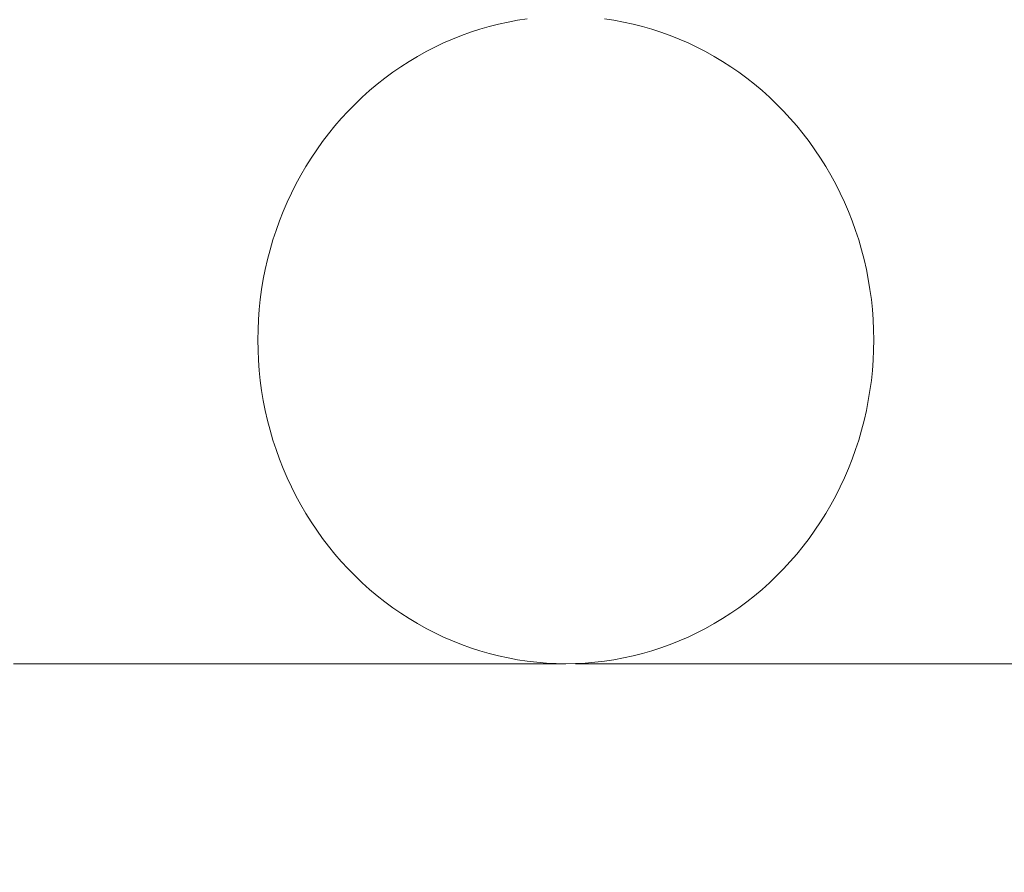
# Model space of a CAD drawing. Units: millimetres. Extents: x 12738 to 87634, y 5045 to 21265.
# Drawn here: x 20718 to 20779, y 13559 to 13612 of the extents above; entities that cross this region are included whole.
import ezdxf

# ---------------------------------------------------------------- set-up
doc = ezdxf.new("R2010")
doc.units = ezdxf.units.MM
doc.header["$MEASUREMENT"] = 0
doc.layers.add('Wnętrze - Umeblowanie', color=7, linetype='Continuous')
doc.layers.add('Wymiarowanie - Ogólne', color=7, linetype='Continuous')
doc.layers.add('Wnętrze - Umeblowanie_Nr_pióra__1', color=7, linetype='Continuous', lineweight=13)
doc.layers.add('Wymiarowanie - Ogólne_Nr_pióra__1', color=7, linetype='Continuous', lineweight=13)
doc.styles.add('GENERATED_STYLE_1', font='txt')
doc.dimstyles.new('GENERATED_STYLE__1', dxfattribs={"dimtxt": 450, "dimasz": 275.362319, "dimexe": 0.18, "dimexo": 0, "dimgap": 0.09, "dimtad": 0, "dimtih": 1, "dimtoh": 1, "dimdec": 0, "dimlfac": 0.1, "dimzin": 0, "dimdsep": 46, "dimtxsty": 'GENERATED_STYLE_1', "dimblk": 'ARROWHEAD_5', "dimblk1": 'ARROWHEAD_5', "dimblk2": 'ARROWHEAD_5', "dimcen": 0.09, "dimclrd": 7, "dimclre": 7, "dimclrt": 7, "dimazin": 0, "dimtfac": 1, "dimtdec": 4, "dimtmove": 0, "dimatfit": 3, "dimfxl": 0, "dimtolj": 1, "dimtzin": 0, "dimarcsym": 0})
doc.dimstyles.new('GENERATED_STYLE__2', dxfattribs={"dimtxt": 450, "dimasz": 275.362319, "dimexe": 0.18, "dimexo": 0, "dimgap": 0.09, "dimtad": 0, "dimdec": 0, "dimlfac": 0.1, "dimzin": 0, "dimdsep": 46, "dimtxsty": 'GENERATED_STYLE_1', "dimblk": 'ARROWHEAD_5', "dimblk1": 'ARROWHEAD_5', "dimblk2": 'ARROWHEAD_5', "dimcen": 0.09, "dimclrd": 7, "dimclre": 7, "dimclrt": 7, "dimazin": 0, "dimtfac": 1, "dimtdec": 4, "dimtmove": 0, "dimatfit": 3, "dimfxl": 0, "dimtolj": 1, "dimtzin": 0, "dimarcsym": 0})

# ---------------------------------------------------------------- blocks, each defined once
blk = doc.blocks.new('Lo')
at = {"layer": 'Wnętrze - Umeblowanie_Nr_pióra__1', "linetype": 'Continuous'}
for p, q in [((171.244, 39.646), (170.658, 39.518)), ((171.833, 39.754), (171.244, 39.646)), ((171.244, 39.646), (171.244, 39.646)), ((172.425, 39.842), (171.833, 39.754)), ((171.833, 39.754), (171.833, 39.754)), ((177.787, 39.754), (177.196, 39.842)), ((178.377, 39.646), (177.787, 39.754)), ((177.787, 39.754), (177.787, 39.754)), ((178.376, 39.646), (178.377, 39.646)), ((178.962, 39.518), (178.377, 39.646)), ((168.929, 39.021), (168.363, 38.818)), ((169.5, 39.206), (168.929, 39.021)), ((168.929, 39.021), (168.929, 39.021)), ((170.077, 39.372), (169.5, 39.206)), ((169.5, 39.206), (169.5, 39.206)), ((170.658, 39.518), (170.077, 39.372)), ((170.077, 39.372), (170.077, 39.372)), ((170.658, 39.518), (170.658, 39.518)), ((179.543, 39.372), (178.962, 39.518)), ((178.962, 39.518), (178.962, 39.518)), ((180.12, 39.206), (179.543, 39.372)), ((179.543, 39.372), (179.543, 39.372)), ((180.692, 39.021), (180.12, 39.206)), ((180.12, 39.206), (180.12, 39.206)), ((180.691, 39.021), (180.692, 39.021)), ((181.257, 38.818), (180.692, 39.021)), ((167.251, 38.355), (166.706, 38.097)), ((167.804, 38.596), (167.251, 38.355)), ((167.251, 38.355), (167.252, 38.355)), ((168.363, 38.818), (167.804, 38.596)), ((167.804, 38.595), (167.804, 38.596)), ((168.363, 38.817), (168.363, 38.818)), ((181.817, 38.596), (181.257, 38.818)), ((181.257, 38.818), (181.257, 38.817)), ((181.816, 38.596), (181.817, 38.595)), ((182.369, 38.355), (181.817, 38.596)), ((182.914, 38.097), (182.369, 38.355)), ((182.369, 38.355), (182.369, 38.355)), ((166.169, 37.82), (165.641, 37.526)), ((166.706, 38.097), (166.169, 37.82)), ((166.169, 37.82), (166.17, 37.82)), ((166.706, 38.096), (166.707, 38.097)), ((182.913, 38.097), (182.914, 38.096)), ((183.451, 37.82), (182.914, 38.097)), ((183.45, 37.82), (183.451, 37.82)), ((183.979, 37.526), (183.451, 37.82)), ((165.122, 37.215), (164.612, 36.887)), ((165.641, 37.526), (165.122, 37.215)), ((165.122, 37.214), (165.122, 37.215)), ((165.641, 37.526), (165.641, 37.526)), ((184.499, 37.215), (183.979, 37.526)), ((183.979, 37.526), (183.979, 37.526)), ((184.498, 37.215), (184.499, 37.214)), ((185.008, 36.887), (184.499, 37.215)), ((164.112, 36.542), (163.623, 36.18)), ((164.612, 36.887), (164.112, 36.542)), ((164.112, 36.541), (164.113, 36.542)), ((164.612, 36.886), (164.612, 36.887)), ((185.508, 36.542), (185.008, 36.887)), ((185.008, 36.887), (185.008, 36.886)), ((185.997, 36.18), (185.508, 36.542)), ((185.508, 36.542), (185.508, 36.541)), ((163.623, 36.18), (163.145, 35.803)), ((163.623, 36.18), (163.624, 36.18)), ((186.475, 35.803), (185.997, 36.18)), ((185.997, 36.18), (185.997, 36.18)), ((162.678, 35.41), (162.223, 35.002)), ((163.145, 35.803), (162.678, 35.41)), ((162.678, 35.41), (162.679, 35.41)), ((163.145, 35.803), (163.145, 35.803)), ((186.942, 35.41), (186.475, 35.803)), ((186.475, 35.803), (186.475, 35.803)), ((186.941, 35.41), (186.942, 35.41)), ((187.397, 35.002), (186.942, 35.41)), ((162.223, 35.002), (161.781, 34.579)), ((162.223, 35.002), (162.224, 35.002)), ((187.396, 35.002), (187.397, 35.002)), ((187.839, 34.579), (187.397, 35.002)), ((161.352, 34.142), (160.936, 33.691)), ((161.781, 34.579), (161.352, 34.142)), ((188.268, 34.142), (187.839, 34.579)), ((188.684, 33.691), (188.268, 34.142)), ((160.936, 33.691), (160.533, 33.226)), ((189.087, 33.226), (188.684, 33.691)), ((160.533, 33.226), (160.145, 32.748)), ((189.475, 32.748), (189.087, 33.226)), ((159.771, 32.258), (159.412, 31.756)), ((160.145, 32.748), (159.771, 32.258)), ((189.849, 32.258), (189.475, 32.748)), ((190.208, 31.756), (189.849, 32.258)), ((159.412, 31.756), (159.068, 31.242)), ((190.552, 31.242), (190.208, 31.756)), ((159.068, 31.242), (158.74, 30.717)), ((190.88, 30.717), (190.552, 31.242)), ((158.74, 30.717), (158.428, 30.181)), ((191.192, 30.181), (190.88, 30.717)), ((158.428, 30.181), (158.131, 29.635)), ((191.489, 29.635), (191.192, 30.181)), ((158.131, 29.635), (157.852, 29.08)), ((191.769, 29.08), (191.489, 29.635)), ((157.852, 29.08), (157.589, 28.516)), ((192.032, 28.516), (191.769, 29.08)), ((157.589, 28.516), (157.343, 27.943)), ((192.278, 27.943), (192.032, 28.516)), ((157.343, 27.943), (157.114, 27.362)), ((192.506, 27.362), (192.278, 27.943)), ((157.114, 27.362), (156.902, 26.775)), ((192.718, 26.775), (192.506, 27.362)), ((156.709, 26.18), (156.533, 25.58)), ((156.902, 26.775), (156.709, 26.18)), ((192.911, 26.18), (192.718, 26.775)), ((193.087, 25.58), (192.911, 26.18)), ((156.533, 25.58), (156.375, 24.974)), ((193.245, 24.974), (193.087, 25.58)), ((156.375, 24.974), (156.236, 24.363)), ((193.385, 24.363), (193.245, 24.974)), ((156.236, 24.363), (156.114, 23.748)), ((193.506, 23.748), (193.385, 24.363)), ((156.114, 23.748), (156.012, 23.129)), ((193.609, 23.129), (193.506, 23.748)), ((156.012, 23.129), (155.927, 22.507)), ((193.693, 22.507), (193.609, 23.129)), ((155.927, 22.507), (155.862, 21.882)), ((193.759, 21.882), (193.693, 22.507)), ((155.862, 21.882), (155.815, 21.256)), ((193.805, 21.256), (193.759, 21.882)), ((155.815, 21.256), (155.787, 20.628)), ((193.834, 20.628), (193.805, 21.256)), ((155.787, 20.628), (155.777, 20)), ((193.843, 20), (193.834, 20.628)), ((155.777, 20), (155.787, 19.372)), ((193.834, 19.372), (193.843, 20)), ((155.787, 19.372), (155.815, 18.744)), ((193.805, 18.744), (193.834, 19.372)), ((155.815, 18.744), (155.862, 18.118)), ((193.759, 18.118), (193.805, 18.744)), ((155.862, 18.118), (155.927, 17.493)), ((193.693, 17.493), (193.759, 18.118)), ((155.927, 17.493), (156.012, 16.871)), ((193.609, 16.871), (193.693, 17.493)), ((156.012, 16.871), (156.114, 16.252)), ((193.506, 16.252), (193.609, 16.871)), ((156.114, 16.252), (156.236, 15.637)), ((193.385, 15.637), (193.506, 16.252)), ((156.236, 15.637), (156.375, 15.026)), ((193.245, 15.026), (193.385, 15.637)), ((156.375, 15.026), (156.533, 14.42)), ((193.087, 14.42), (193.245, 15.026)), ((156.533, 14.42), (156.709, 13.82)), ((192.911, 13.82), (193.087, 14.42)), ((156.709, 13.82), (156.902, 13.225)), ((192.718, 13.225), (192.911, 13.82)), ((156.902, 13.225), (157.114, 12.638)), ((192.506, 12.638), (192.718, 13.225)), ((157.114, 12.638), (157.343, 12.057)), ((192.278, 12.057), (192.506, 12.638)), ((157.343, 12.057), (157.589, 11.484)), ((192.032, 11.484), (192.278, 12.057)), ((157.589, 11.484), (157.852, 10.92)), ((191.769, 10.92), (192.032, 11.484)), ((157.852, 10.92), (158.131, 10.365)), ((158.131, 10.365), (158.428, 9.819)), ((191.192, 9.819), (191.489, 10.365)), ((191.489, 10.365), (191.769, 10.92)), ((158.428, 9.819), (158.74, 9.283)), ((190.88, 9.283), (191.192, 9.819)), ((158.74, 9.283), (159.068, 8.758)), ((190.552, 8.758), (190.88, 9.283)), ((159.068, 8.758), (159.412, 8.244)), ((190.208, 8.244), (190.552, 8.758)), ((159.412, 8.244), (159.771, 7.742)), ((189.849, 7.742), (190.208, 8.244)), ((159.771, 7.742), (160.145, 7.252)), ((189.475, 7.252), (189.849, 7.742)), ((160.145, 7.252), (160.533, 6.774)), ((160.533, 6.774), (160.936, 6.309)), ((188.684, 6.309), (189.087, 6.774)), ((189.087, 6.774), (189.475, 7.252)), ((160.936, 6.309), (161.352, 5.858)), ((188.268, 5.858), (188.684, 6.309)), ((161.352, 5.858), (161.781, 5.421)), ((187.839, 5.421), (188.268, 5.858)), ((161.781, 5.421), (162.223, 4.998)), ((162.223, 4.998), (162.678, 4.59)), ((162.224, 4.998), (162.223, 4.998)), ((186.942, 4.59), (187.397, 4.998)), ((187.397, 4.998), (187.396, 4.998)), ((187.397, 4.998), (187.839, 5.421)), ((162.678, 4.59), (163.145, 4.197)), ((162.679, 4.59), (162.678, 4.59)), ((186.475, 4.197), (186.942, 4.59)), ((186.942, 4.59), (186.941, 4.59)), ((163.145, 4.197), (163.623, 3.82)), ((163.145, 4.197), (163.145, 4.197)), ((163.623, 3.82), (164.112, 3.458)), ((163.624, 3.82), (163.623, 3.82)), ((185.508, 3.458), (185.997, 3.82)), ((185.997, 3.82), (186.475, 4.197)), ((185.997, 3.82), (185.997, 3.82)), ((186.475, 4.197), (186.475, 4.197)), ((164.113, 3.458), (164.112, 3.459)), ((164.112, 3.458), (164.612, 3.113)), ((164.612, 3.113), (164.612, 3.114)), ((164.612, 3.113), (165.122, 2.785)), ((184.499, 2.785), (185.008, 3.113)), ((185.008, 3.113), (185.508, 3.458)), ((185.008, 3.114), (185.008, 3.113)), ((185.508, 3.459), (185.508, 3.458)), ((165.122, 2.785), (165.122, 2.786)), ((165.122, 2.785), (165.641, 2.474)), ((165.641, 2.474), (166.169, 2.18)), ((165.641, 2.474), (165.641, 2.474)), ((183.451, 2.18), (183.979, 2.474)), ((183.979, 2.474), (184.499, 2.785)), ((183.979, 2.474), (183.979, 2.474)), ((184.499, 2.786), (184.498, 2.785)), ((166.169, 2.18), (166.706, 1.903)), ((166.17, 2.18), (166.169, 2.18)), ((166.707, 1.903), (166.706, 1.904)), ((166.706, 1.903), (167.251, 1.645)), ((182.369, 1.645), (182.914, 1.903)), ((182.914, 1.904), (182.913, 1.903)), ((182.914, 1.903), (183.451, 2.18)), ((183.451, 2.18), (183.45, 2.18)), ((167.251, 1.645), (167.804, 1.404)), ((167.252, 1.645), (167.251, 1.645)), ((167.804, 1.404), (167.804, 1.405)), ((167.804, 1.404), (168.363, 1.182)), ((181.257, 1.182), (181.817, 1.404)), ((181.817, 1.405), (181.816, 1.404)), ((181.817, 1.404), (182.369, 1.645)), ((182.369, 1.645), (182.369, 1.645)), ((168.363, 1.182), (168.363, 1.183)), ((168.363, 1.182), (168.929, 0.979)), ((168.929, 0.979), (169.5, 0.794)), ((168.929, 0.979), (168.929, 0.979)), ((169.5, 0.794), (170.077, 0.628)), ((169.5, 0.794), (169.5, 0.794)), ((170.077, 0.628), (170.658, 0.482)), ((170.077, 0.628), (170.077, 0.628)), ((178.962, 0.482), (179.543, 0.628)), ((179.543, 0.628), (180.12, 0.794)), ((179.543, 0.628), (179.543, 0.628)), ((180.12, 0.794), (180.692, 0.979)), ((180.12, 0.794), (180.12, 0.794)), ((180.692, 0.979), (180.691, 0.979)), ((180.692, 0.979), (181.257, 1.182)), ((181.257, 1.183), (181.257, 1.182)), ((174.212, 0), (19.033, 0)), ((170.658, 0.482), (171.244, 0.354)), ((170.658, 0.482), (170.658, 0.482)), ((171.244, 0.354), (171.833, 0.246)), ((171.244, 0.354), (171.244, 0.354)), ((171.833, 0.246), (172.425, 0.158)), ((171.833, 0.246), (171.833, 0.246)), ((172.425, 0.158), (173.019, 0.089)), ((172.425, 0.158), (172.425, 0.158)), ((173.019, 0.089), (173.615, 0.039)), ((173.019, 0.089), (173.019, 0.089)), ((173.615, 0.039), (174.212, 0.01)), ((173.615, 0.039), (173.615, 0.039)), ((174.212, 0.01), (174.81, 0)), ((174.212, 0.01), (174.212, 0.01)), ((174.81, 0), (175.408, 0.01)), ((174.81, 0), (176.23, 0)), ((175.408, 0.01), (176.005, 0.039)), ((175.408, 0.01), (175.408, 0.01)), ((176.005, 0.039), (176.601, 0.089)), ((176.005, 0.039), (176.005, 0.039)), ((176.23, 0), (177.78, 0)), ((176.601, 0.089), (177.196, 0.158)), ((176.601, 0.089), (176.601, 0.089)), ((177.196, 0.158), (177.195, 0.158)), ((177.196, 0.158), (177.787, 0.246)), ((177.78, 0), (179.459, 0)), ((177.787, 0.246), (178.377, 0.354)), ((177.787, 0.246), (177.787, 0.246)), ((178.377, 0.354), (178.376, 0.354)), ((178.377, 0.354), (178.962, 0.482)), ((178.962, 0.482), (178.962, 0.482)), ((179.459, 0), (181.266, 0)), ((181.266, 0), (183.197, 0)), ((183.197, 0), (185.253, 0)), ((185.253, 0), (187.43, 0)), ((187.43, 0), (189.726, 0)), ((189.726, 0), (192.14, 0)), ((192.14, 0), (194.668, 0)), ((194.668, 0), (197.308, 0)), ((197.308, 0), (200.059, 0)), ((200.059, 0), (202.915, 0)), ((202.915, 0), (205.876, 0)), ((205.876, 0), (208.939, 0))]:
    blk.add_line(p, q, dxfattribs=at)
blk = doc.blocks.new('*D17')
at = {"layer": 'Wymiarowanie - Ogólne', "linetype": 'Continuous', "lineweight": 0, "true_color": 0x000000}
for points in [[(14515.713, 5316.782), (14795.617, 5241.782), (14795.617, 5391.782)], [(38241.34, 5316.782), (37961.436, 5391.782), (37961.436, 5241.782)]]:
    blk.add_hatch(color=18, dxfattribs=at).paths.add_polyline_path(points)
at = {"layer": 'Wymiarowanie - Ogólne_Nr_pióra__1', "linetype": 'Continuous'}
for p, q in [((14515.713, 5045.043), (14515.713, 5588.521)), ((38241.34, 5045.043), (38241.34, 5588.521)), ((14515.713, 5316.782), (14795.617, 5391.782)), ((14795.617, 5391.782), (14795.617, 5241.782)), ((38241.34, 5316.782), (37961.436, 5391.782)), ((37961.436, 5241.782), (37961.436, 5391.782)), ((14515.713, 5316.782), (14795.617, 5241.782)), ((14795.617, 5316.782), (25537.053, 5316.782)), ((27220, 5316.782), (37961.436, 5316.782)), ((38241.34, 5316.782), (37961.436, 5241.782))]:
    blk.add_line(p, q, dxfattribs=at)
at = {"layer": 'Wymiarowanie - Ogólne_Nr_pióra__1', "insert": (25609.155, 5091.782), "char_height": 450, "attachment_point": 7, "style": 'GENERATED_STYLE_1'}
blk.add_mtext('\\A1;{\\fArial|b0|i0|c238|p38;2\xa0373}', dxfattribs=at)
blk = doc.blocks.new('ARROWHEAD_5')
at = {"color": 0, "linetype": 'Continuous', "lineweight": 0}
blk.add_line((0, 0), (-1, 0), dxfattribs=at)
blk.add_solid([(-1, 0.2679), (0, 0), (-1, -0.2679), (-1, 0.2679)], dxfattribs=at)
blk = doc.blocks.new('*D19')
at = {"layer": 'Wymiarowanie - Ogólne', "linetype": 'Continuous', "lineweight": 0, "true_color": 0x000000}
for points in [[(13855.29, 21265.444), (13780.29, 20985.541), (13930.29, 20985.541)], [(13855.29, 6531.151), (13930.29, 6811.055), (13780.29, 6811.055)]]:
    blk.add_hatch(color=18, dxfattribs=at).paths.add_polyline_path(points)
at = {"layer": 'Wymiarowanie - Ogólne_Nr_pióra__1', "linetype": 'Continuous'}
for p, q in [((14127.029, 21265.444), (13583.551, 21265.444)), ((13855.29, 21265.444), (13780.29, 20985.541)), ((13855.29, 21265.444), (13930.29, 20985.541)), ((13930.29, 20985.541), (13780.29, 20985.541)), ((13855.29, 14739.771), (13855.29, 20985.541)), ((13855.29, 6811.055), (13855.29, 13056.824)), ((13855.29, 6531.151), (13780.29, 6811.055)), ((13780.29, 6811.055), (13930.29, 6811.055)), ((13855.29, 6531.151), (13930.29, 6811.055)), ((14127.029, 6531.151), (13583.551, 6531.151))]:
    blk.add_line(p, q, dxfattribs=at)
at = {"layer": 'Wymiarowanie - Ogólne_Nr_pióra__1', "insert": (14080.29, 13128.926), "char_height": 450, "attachment_point": 7, "rotation": 90, "style": 'GENERATED_STYLE_1'}
blk.add_mtext('\\A1;{\\fArial|b0|i0|c238|p38;1\xa0473}', dxfattribs=at)

msp = doc.modelspace()

# ---------------------------------------------------------------- block references
at = {"layer": 'Wnętrze - Umeblowanie', "color": 104, "linetype": 'Continuous', "lineweight": 13, "true_color": 0x029e21, "xscale": -1, "zscale": 1000}
msp.add_blockref('Lo', (20926.923, 13571.807), dxfattribs=at)

# ---------------------------------------------------------------- dimensions: what is measured, and where the dimension line sits
at = {"layer": 'Wymiarowanie - Ogólne', "linetype": 'Continuous'}
dim = msp.add_linear_dim(base=(13855.29, 21265.444), p1=(19389.083, 6531.151), p2=(22121.517, 21265.444), angle=90, dimstyle='GENERATED_STYLE__2', dxfattribs=at)
dim.commit()
dim.dimension.update_dxf_attribs({"geometry": '*D19', "text_midpoint": (13855.29, 13898.298), "dimtype": 160, "text_rotation": 90})
dim = msp.add_linear_dim(base=(38241.34, 5316.782), p1=(14515.713, 8213.885), p2=(38241.34, 15863.996), dimstyle='GENERATED_STYLE__1', dxfattribs=at)
dim.commit()
dim.dimension.update_dxf_attribs({"geometry": '*D17', "text_midpoint": (26378.526, 5316.782), "dimtype": 160})

doc.saveas('drawing.dxf')
